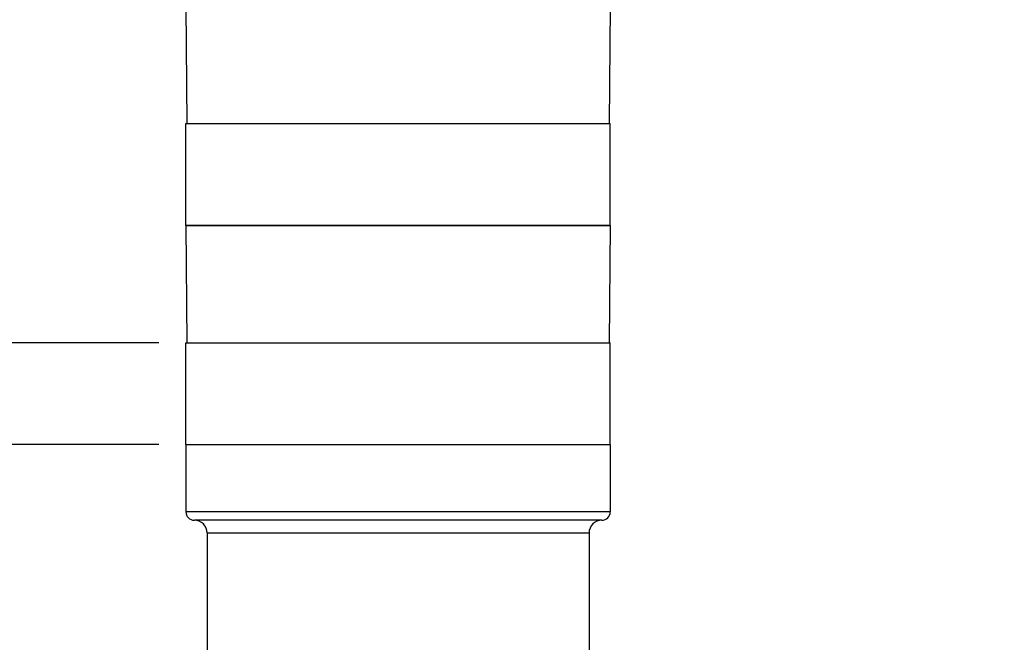
# Model space of a CAD drawing. Units: inches. Extents: x 0.4 to 16.6, y 0.6 to 10.4.
# Drawn here: x 3.7 to 6, y 7.3 to 8.7 of the extents above; entities that cross this region are included whole.
import ezdxf

# ---------------------------------------------------------------- set-up
doc = ezdxf.new("R2010")
doc.units = ezdxf.units.IN
doc.header["$LTSCALE"] = 0.935
doc.header["$MEASUREMENT"] = 0
doc.layers.get('0').update_dxf_attribs({"linetype": 'CONTINUOUS'})
for name, color, linetype in [('02___PRT_ALL_AXES', 7, 'CONTINUOUS'), ('AXIS', 7, 'CONTINUOUS'), ('SCHEME_DIMS', 7, 'CONTINUOUS')]:
    doc.layers.add(name, color=color, linetype=linetype)
doc.dimstyles.new('DIMSTYLE_1', dxfattribs={"dimtxt": 0.1, "dimasz": 0.1875, "dimexe": 0.125, "dimexo": 0.0625, "dimgap": 0.1, "dimtad": 0, "dimtih": 1, "dimtoh": 1, "dimdec": 1, "dimlfac": 2, "dimzin": 4, "dimdsep": 46, "dimtxsty": 'STANDARD', "dimblk": '_FILLED', "dimblk1": '_FILLED', "dimblk2": '_FILLED', "dimcen": 0.09, "dimadec": 0, "dimazin": 0, "dimtp": 0.1, "dimtm": 0.1, "dimtfac": 1, "dimtdec": 1, "dimtofl": 0, "dimtmove": 0, "dimatfit": 3, "dimldrblk": '_FILLED', "dimfxl": 1, "dimtolj": 1, "dimtzin": 4, "dimarcsym": 0})

# ---------------------------------------------------------------- blocks, each defined once
blk = doc.blocks.new('_FILLED')
at = {"color": 0, "linetype": 'BYBLOCK'}
blk.add_solid([(0, 0), (-1, 0.167), (-1, -0.167)], dxfattribs=at)
blk = doc.blocks.new('*D2')
at = {"layer": 'SCHEME_DIMS', "color": 7, "linetype": 'CONTINUOUS'}
for p, q in [((4.625, 9.7371), (6.694, 9.7371)), ((6.569, 9.7371), (6.569, 7.7853)), ((6.569, 5.369), (6.569, 7.3353)), ((4.7254, 5.369), (6.694, 5.369))]:
    blk.add_line(p, q, dxfattribs=at)
at = {"layer": 'SCHEME_DIMS', "color": 7, "linetype": 'CONTINUOUS', "xscale": 0.1875, "yscale": 0.1875, "zscale": 0.1875}
for p, rotation in [((6.569, 9.7371), 90), ((6.569, 5.369), 270)]:
    blk.add_blockref('_FILLED', p, dxfattribs=dict(at, rotation=rotation))
at = {"layer": 'SCHEME_DIMS', "color": 7, "linetype": 'CONTINUOUS', "insert": (6.519, 7.6853), "char_height": 0.1, "width": 0.6, "attachment_point": 2, "line_spacing_factor": 0.9}
blk.add_mtext('221,9\\P[8.74]', dxfattribs=at)
blk = doc.blocks.new('*D3')
at = {"layer": 'SCHEME_DIMS', "color": 7, "linetype": 'CONTINUOUS'}
for p, q in [((3.5689, 8.443), (3.3642, 8.443)), ((3.5689, 7.993), (3.5689, 8.443)), ((4.0064, 7.993), (3.4439, 7.993)), ((4.0064, 7.7568), (3.4439, 7.7568)), ((3.5689, 7.7568), (3.5689, 7.3568))]:
    blk.add_line(p, q, dxfattribs=at)
at = {"layer": 'SCHEME_DIMS', "color": 7, "linetype": 'CONTINUOUS', "xscale": 0.1875, "yscale": 0.1875, "zscale": 0.1875}
for p, rotation in [((3.5689, 7.993), 270), ((3.5689, 7.7568), 90)]:
    blk.add_blockref('_FILLED', p, dxfattribs=dict(at, rotation=rotation))
at = {"layer": 'SCHEME_DIMS', "color": 7, "linetype": 'CONTINUOUS', "insert": (2.9642, 8.493), "char_height": 0.1, "width": 0.5, "attachment_point": 3, "line_spacing_factor": 0.9}
blk.add_mtext('2X 12\\P[.47]', dxfattribs=at)

msp = doc.modelspace()

# ---------------------------------------------------------------- linework, layer by layer
at = {"color": 7, "linetype": 'CONTINUOUS'}
for p, q in [((4.0689, 8.7725), (4.0713, 8.5009)), ((5.0532, 8.7725), (5.0508, 8.5009)), ((4.0689, 8.2646), (4.0713, 7.993)), ((5.0532, 8.2646), (4.0689, 8.2646)), ((5.0532, 8.2646), (5.0508, 7.993))]:
    msp.add_line(p, q, dxfattribs=at)
at = {"layer": '02___PRT_ALL_AXES', "color": 7, "linetype": 'CONTINUOUS'}
for p, q in [((4.0689, 7.7568), (4.0689, 7.6013)), ((4.0689, 7.7568), (5.0532, 7.7568)), ((5.0532, 7.7568), (5.0532, 7.6013)), ((5.0532, 7.6013), (4.0689, 7.6013)), ((5.0335, 7.5816), (4.0886, 7.5816)), ((4.1181, 7.5521), (4.1181, 5.9851)), ((4.1181, 7.5521), (5.0039, 7.5521)), ((5.0039, 7.5521), (5.0039, 5.9851))]:
    msp.add_line(p, q, dxfattribs=at)
for centre, radius, start, end in [((4.0886, 7.6013), 0.0197, 180, 270), ((5.0335, 7.6013), 0.0197, 270, 360), ((4.0886, 7.5521), 0.0295, 0, 90), ((5.0335, 7.5521), 0.0295, 90, 180)]:
    msp.add_arc(centre, radius, start, end, dxfattribs=at)
at = {"layer": 'AXIS', "color": 7, "linetype": 'CONTINUOUS'}
for p, q in [((4.0689, 8.2646), (4.0689, 8.5009)), ((4.0689, 8.5009), (5.0532, 8.5009)), ((5.0532, 8.2646), (5.0532, 8.5009)), ((4.0689, 8.2646), (5.0532, 8.2646)), ((4.0689, 7.7568), (4.0689, 7.993)), ((4.0689, 7.993), (5.0532, 7.993)), ((5.0532, 7.7568), (5.0532, 7.993)), ((4.0689, 7.7568), (5.0532, 7.7568))]:
    msp.add_line(p, q, dxfattribs=at)

# ---------------------------------------------------------------- dimensions: what is measured, and where the dimension line sits
at = {"layer": 'SCHEME_DIMS', "color": 7, "linetype": 'CONTINUOUS'}
dim = msp.add_linear_dim(base=(6.569, 9.7371), p1=(4.6629, 5.369), p2=(4.5625, 9.7371), angle=90, dimstyle='DIMSTYLE_1', dxfattribs=at)
dim.commit()
dim.dimension.update_dxf_attribs({"geometry": '*D2', "text_midpoint": (6.569, 7.5603), "dimtype": 160})
dim = msp.add_linear_dim(base=(3.5689, 7.993), p1=(4.0689, 7.7568), p2=(4.0689, 7.993), angle=90, text='2X <>', dimstyle='DIMSTYLE_1', dxfattribs=at)
dim.commit()
dim.dimension.update_dxf_attribs({"geometry": '*D3', "text_midpoint": (2.8642, 8.368), "dimtype": 160})

doc.saveas('drawing.dxf')
